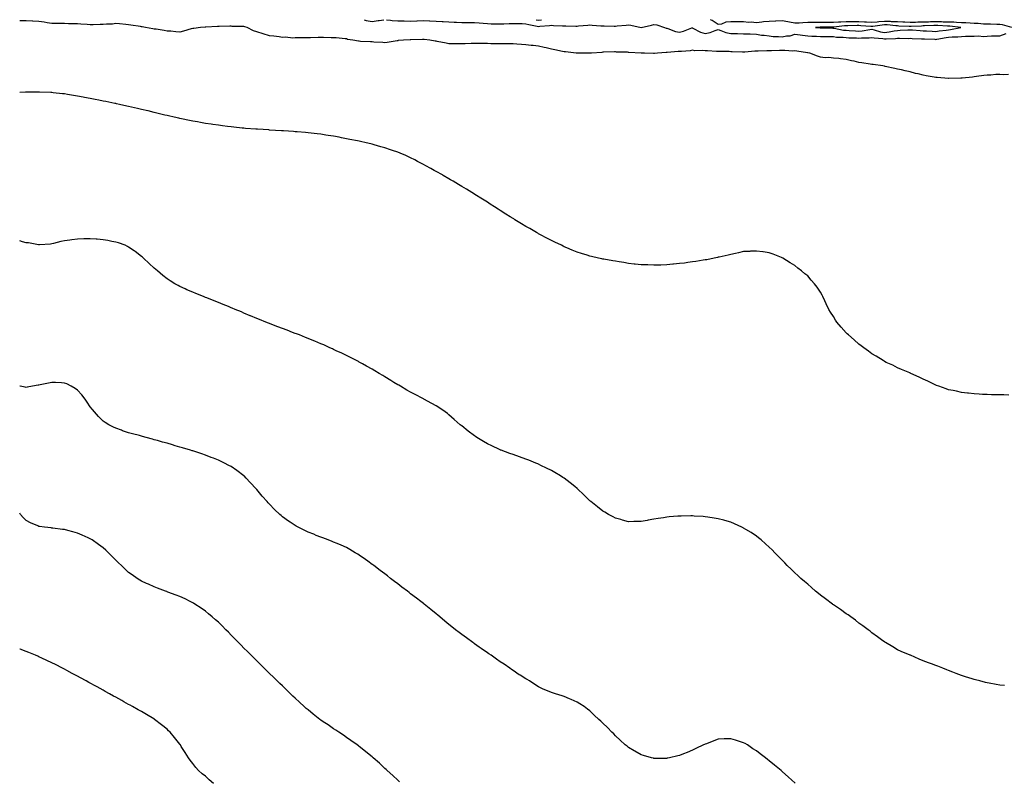
# Model space of a CAD drawing. Units: inches. Extents: x 918323 to 920963, y 7334858 to 7337498.
# Drawn here: x 918323 to 919091, y 7336904 to 7337498 of the extents above; entities that cross this region are included whole.
import ezdxf

# ---------------------------------------------------------------- set-up
doc = ezdxf.new("R2010")
doc.units = ezdxf.units.IN
doc.header["$MEASUREMENT"] = 0
doc.layers.add('Contour_91837334', color=7, linetype='Continuous', true_color=0x946919)

msp = doc.modelspace()

# ---------------------------------------------------------------- linework, layer by layer
at = {"layer": 'Contour_91837334'}
for points in [[(919094.82, 7337455.15, 3346), (919091.1, 7337454.97, 3346), (919088.05, 7337455.31, 3346), (919084.76, 7337455.21, 3346), (919080.88, 7337454.75, 3346), (919078.05, 7337454.67, 3346), (919075.6, 7337454.37, 3346), (919069.7, 7337453.57, 3346), (919068.05, 7337453.34, 3346), (919066.78, 7337453.19, 3346), (919058.5, 7337452.37, 3346), (919058.05, 7337452.33, 3346), (919057.65, 7337452.32, 3346), (919048.17, 7337452.04, 3346), (919048.05, 7337452.04, 3346), (919047.92, 7337452.05, 3346), (919038.96, 7337452.83, 3346), (919038.05, 7337452.92, 3346), (919036.8, 7337453.17, 3346), (919030.39, 7337454.26, 3346), (919028.05, 7337454.75, 3346), (919024.3, 7337455.67, 3346), (919022.25, 7337456.12, 3346), (919018.05, 7337457.18, 3346), (919014.16, 7337458.03, 3346), (919011.21, 7337458.76, 3346), (919008.05, 7337459.49, 3346), (919006.02, 7337459.89, 3346), (918998.43, 7337461.54, 3346), (918998.05, 7337461.62, 3346), (918997.8, 7337461.67, 3346), (918996.67, 7337461.92, 3346), (918989.04, 7337462.91, 3346), (918988.05, 7337463.05, 3346), (918986.71, 7337463.26, 3346), (918980.41, 7337464.28, 3346), (918978.05, 7337464.68, 3346), (918974.42, 7337465.55, 3346), (918972.15, 7337466.02, 3346), (918968.05, 7337467.06, 3346), (918963.67, 7337467.54, 3346), (918962.38, 7337467.59, 3346), (918958.05, 7337468.04, 3346), (918954.53, 7337468.4, 3346), (918951.61, 7337468.36, 3346), (918948.05, 7337468.63, 3346), (918945.57, 7337469.44, 3346), (918939.72, 7337471.92, 3346), (918938.21, 7337472.08, 3346), (918938.05, 7337472.11, 3346), (918937.82, 7337472.15, 3346), (918929.5, 7337473.37, 3346), (918928.05, 7337473.7, 3346), (918926.42, 7337473.55, 3346), (918920.17, 7337474.04, 3346), (918918.05, 7337473.9, 3346), (918916.02, 7337473.95, 3346), (918909.8, 7337473.67, 3346), (918908.05, 7337473.72, 3346), (918906.23, 7337473.74, 3346), (918899.47, 7337473.34, 3346), (918898.05, 7337473.36, 3346), (918896.65, 7337473.32, 3346), (918888.85, 7337472.72, 3346), (918888.05, 7337472.7, 3346), (918887.26, 7337472.71, 3346), (918879.07, 7337472.94, 3346), (918878.05, 7337472.95, 3346), (918876.87, 7337473.1, 3346), (918869.23, 7337473.1, 3346), (918868.05, 7337473.3, 3346), (918866.76, 7337473.21, 3346), (918859.79, 7337473.66, 3346), (918858.05, 7337473.57, 3346), (918856.12, 7337473.85, 3346), (918849.89, 7337473.76, 3346), (918848.05, 7337474.17, 3346), (918846.19, 7337473.78, 3346), (918839.43, 7337473.3, 3346), (918838.05, 7337473.07, 3346), (918836.88, 7337473.09, 3346), (918828.46, 7337472.33, 3346), (918828.05, 7337472.34, 3346), (918827.62, 7337472.35, 3346), (918820.89, 7337471.92, 3346), (918818.43, 7337471.54, 3346), (918818.05, 7337471.5, 3346), (918817.63, 7337471.5, 3346), (918810.74, 7337471.92, 3346), (918808.12, 7337471.99, 3346), (918808.05, 7337471.98, 3346), (918807.98, 7337471.99, 3346), (918798.54, 7337472.41, 3346), (918798.05, 7337472.49, 3346), (918797.4, 7337472.57, 3346), (918788.85, 7337472.72, 3346), (918788.05, 7337472.84, 3346), (918787.15, 7337472.82, 3346), (918778.7, 7337472.57, 3346), (918778.05, 7337472.56, 3346), (918777.48, 7337472.49, 3346), (918769.42, 7337471.92, 3346), (918768.21, 7337471.76, 3346), (918768.05, 7337471.75, 3346), (918767.88, 7337471.75, 3346), (918758.2, 7337471.77, 3346), (918758.05, 7337471.78, 3346), (918757.93, 7337471.8, 3346), (918757.25, 7337471.92, 3346), (918748.93, 7337472.8, 3346), (918748.05, 7337472.91, 3346), (918746.78, 7337473.19, 3346), (918740.62, 7337474.49, 3346), (918738.05, 7337475.07, 3346), (918733.99, 7337475.98, 3346), (918732.44, 7337476.31, 3346), (918728.05, 7337477.28, 3346), (918723.88, 7337477.75, 3346), (918722.09, 7337477.88, 3346), (918718.05, 7337478.33, 3346), (918714.73, 7337478.6, 3346), (918711.14, 7337478.83, 3346), (918708.05, 7337479.08, 3346), (918705.3, 7337479.17, 3346), (918700.9, 7337479.07, 3346), (918698.05, 7337479.17, 3346), (918695.35, 7337479.22, 3346), (918690.74, 7337479.23, 3346), (918688.05, 7337479.29, 3346), (918685.43, 7337479.3, 3346), (918680.52, 7337479.45, 3346), (918678.05, 7337479.46, 3346), (918675.46, 7337479.33, 3346), (918670.78, 7337479.19, 3346), (918668.05, 7337479.03, 3346), (918665.18, 7337479.05, 3346), (918660.74, 7337479.23, 3346), (918658.05, 7337479.25, 3346), (918655.78, 7337479.65, 3346), (918648.96, 7337481.01, 3346), (918648.05, 7337481.17, 3346), (918647.4, 7337481.27, 3346), (918643.05, 7337481.92, 3346), (918638.61, 7337482.48, 3346), (918638.05, 7337482.5, 3346), (918637.48, 7337482.49, 3346), (918628.35, 7337482.22, 3346), (918628.05, 7337482.21, 3346), (918627.75, 7337482.22, 3346), (918622.52, 7337481.92, 3346), (918618.33, 7337481.64, 3346), (918618.05, 7337481.62, 3346), (918617.72, 7337481.59, 3346), (918609.83, 7337480.14, 3346), (918608.05, 7337480.04, 3346), (918606.34, 7337480.21, 3346), (918599.39, 7337480.58, 3346), (918598.05, 7337480.7, 3346), (918596.91, 7337480.78, 3346), (918588.87, 7337481.1, 3346), (918588.05, 7337481.16, 3346), (918587.37, 7337481.24, 3346), (918582.99, 7337481.92, 3346), (918578.77, 7337482.64, 3346), (918578.05, 7337482.98, 3346), (918577.02, 7337482.95, 3346), (918569.96, 7337483.83, 3346), (918568.05, 7337483.79, 3346), (918566.16, 7337483.81, 3346), (918560.2, 7337484.07, 3346), (918558.05, 7337484.09, 3346), (918555.94, 7337484.03, 3346), (918550.08, 7337483.95, 3346), (918548.05, 7337483.89, 3346), (918546.11, 7337483.86, 3346), (918539.92, 7337483.79, 3346), (918538.05, 7337483.75, 3346), (918536.26, 7337483.71, 3346), (918530.41, 7337484.28, 3346), (918528.05, 7337484.23, 3346), (918525.41, 7337484.56, 3346), (918521.25, 7337485.12, 3346), (918518.05, 7337485.52, 3346), (918513.08, 7337486.89, 3346), (918513.03, 7337486.9, 3346), (918508.05, 7337488.65, 3346), (918505.48, 7337489.35, 3346), (918500.64, 7337491.92, 3346), (918498.62, 7337492.49, 3346), (918498.05, 7337492.62, 3346), (918497.25, 7337492.72, 3346), (918488.86, 7337492.73, 3346), (918488.05, 7337492.86, 3346), (918487.13, 7337492.84, 3346), (918478.74, 7337492.61, 3346), (918478.05, 7337492.59, 3346), (918477.4, 7337492.57, 3346), (918468.4, 7337492.27, 3346), (918468.05, 7337492.26, 3346), (918467.7, 7337492.27, 3346), (918464.09, 7337491.92, 3346), (918458.84, 7337491.13, 3346), (918458.05, 7337491.02, 3346), (918456.87, 7337490.74, 3346), (918450.98, 7337488.99, 3346), (918448.05, 7337488.39, 3346), (918444.74, 7337488.61, 3346), (918441.04, 7337488.93, 3346), (918438.05, 7337489.14, 3346), (918435.64, 7337489.51, 3346), (918429.46, 7337490.51, 3346), (918428.05, 7337490.73, 3346), (918427.02, 7337490.89, 3346), (918421.21, 7337491.92, 3346), (918418.51, 7337492.38, 3346), (918418.05, 7337492.46, 3346), (918417.41, 7337492.56, 3346), (918409.8, 7337493.67, 3346), (918408.05, 7337493.95, 3346), (918405.76, 7337494.21, 3346), (918400.86, 7337494.73, 3346), (918398.05, 7337495.04, 3346), (918395.42, 7337494.55, 3346), (918390.74, 7337494.61, 3346), (918388.05, 7337494.25, 3346), (918385.73, 7337494.24, 3346), (918380.22, 7337494.09, 3346), (918378.05, 7337494.08, 3346), (918375.71, 7337494.26, 3346), (918370.64, 7337494.51, 3346), (918368.05, 7337494.73, 3346), (918365.18, 7337494.79, 3346), (918360.99, 7337494.86, 3346), (918358.05, 7337494.92, 3346), (918355.07, 7337494.9, 3346), (918351.21, 7337495.08, 3346), (918348.05, 7337495.06, 3346), (918344.36, 7337495.61, 3346), (918342.1, 7337495.97, 3346), (918338.05, 7337496.55, 3346), (918333.14, 7337496.83, 3346), (918332.95, 7337496.82, 3346), (918328.05, 7337497.18, 3346), (918323.18, 7337497.05, 3346), (918323, 7337497.05, 3346)], [(918591.98, 7337498, 3347), (918593.46, 7337497.33, 3347), (918598.05, 7337496.68, 3347), (918602.73, 7337497.24, 3347), (918603.58, 7337497.45, 3347), (918607.24, 7337498, 3347)], [(918609.21, 7337498, 3347), (918612.29, 7337497.68, 3347), (918613.61, 7337497.48, 3347), (918618.05, 7337497.06, 3347), (918622.99, 7337496.98, 3347), (918623.11, 7337496.98, 3347), (918628.05, 7337496.91, 3347), (918632.89, 7337497.08, 3347), (918633.23, 7337497.1, 3347), (918638.05, 7337497.28, 3347), (918642.98, 7337496.99, 3347), (918643.11, 7337496.98, 3347), (918648.05, 7337496.72, 3347), (918652.66, 7337496.53, 3347), (918653.45, 7337496.52, 3347), (918658.05, 7337496.33, 3347), (918662.21, 7337496.09, 3347), (918663.91, 7337496.06, 3347), (918668.05, 7337495.83, 3347), (918672.02, 7337495.89, 3347), (918674.15, 7337495.82, 3347), (918678.05, 7337495.88, 3347), (918681.64, 7337495.51, 3347), (918684.62, 7337495.35, 3347), (918688.05, 7337495.02, 3347), (918691.02, 7337494.89, 3347), (918695.11, 7337494.86, 3347), (918698.05, 7337494.74, 3347), (918700.92, 7337494.79, 3347), (918705.07, 7337494.9, 3347), (918708.05, 7337494.95, 3347), (918711.05, 7337494.92, 3347), (918715.06, 7337494.91, 3347), (918718.05, 7337494.88, 3347), (918720.5, 7337494.37, 3347), (918727.01, 7337492.96, 3347), (918728.05, 7337492.74, 3347), (918729.05, 7337492.92, 3347), (918736.61, 7337493.36, 3347), (918738.05, 7337493.71, 3347), (918739.72, 7337493.59, 3347), (918746.65, 7337493.32, 3347), (918748.05, 7337493.23, 3347), (918749.3, 7337493.17, 3347), (918757.04, 7337492.93, 3347), (918758.05, 7337492.89, 3347), (918759.24, 7337493.11, 3347), (918766.34, 7337493.63, 3347), (918768.05, 7337494.06, 3347), (918769.83, 7337493.7, 3347), (918776.65, 7337493.32, 3347), (918778.05, 7337493.1, 3347), (918779.25, 7337493.12, 3347), (918786.99, 7337492.98, 3347), (918788.05, 7337493, 3347), (918789.34, 7337493.21, 3347), (918796.36, 7337493.61, 3347), (918798.05, 7337493.97, 3347), (918799.97, 7337493.84, 3347), (918808.02, 7337491.95, 3347), (918808.05, 7337491.95, 3347), (918808.09, 7337491.96, 3347), (918816.17, 7337493.8, 3347), (918818.05, 7337494.17, 3347), (918820.2, 7337494.07, 3347), (918826.17, 7337491.92, 3347), (918827.56, 7337491.43, 3347), (918828.05, 7337491.34, 3347), (918828.83, 7337491.14, 3347), (918834.96, 7337488.83, 3347), (918838.05, 7337488.28, 3347), (918841.04, 7337488.93, 3347), (918847.71, 7337491.58, 3347), (918848.05, 7337491.68, 3347), (918848.47, 7337491.5, 3347), (918854.39, 7337488.26, 3347), (918858.05, 7337487.24, 3347), (918861.94, 7337488.03, 3347), (918865.74, 7337489.61, 3347), (918868.05, 7337490.27, 3347), (918870.36, 7337489.61, 3347), (918874.24, 7337488.11, 3347), (918878.05, 7337487.28, 3347), (918882.79, 7337487.18, 3347), (918883.29, 7337487.16, 3347), (918888.05, 7337487.08, 3347), (918892.97, 7337486.84, 3347), (918893.13, 7337486.84, 3347), (918898.05, 7337486.63, 3347), (918902.02, 7337485.89, 3347), (918904.13, 7337485.84, 3347), (918908.05, 7337485.28, 3347), (918911.07, 7337484.94, 3347), (918915.15, 7337484.82, 3347), (918918.05, 7337484.54, 3347), (918921.42, 7337485.29, 3347), (918924.45, 7337485.52, 3347), (918928.05, 7337486.7, 3347), (918932.25, 7337486.12, 3347), (918934.01, 7337485.96, 3347), (918938.05, 7337485.45, 3347), (918941.35, 7337485.22, 3347), (918944.92, 7337485.05, 3347), (918948.05, 7337484.84, 3347), (918950.95, 7337484.82, 3347), (918955.16, 7337484.81, 3347), (918958.05, 7337484.79, 3347), (918960.6, 7337484.47, 3347), (918965.72, 7337484.25, 3347), (918968.05, 7337484, 3347), (918970.03, 7337483.9, 3347), (918976.23, 7337483.74, 3347), (918978.05, 7337483.65, 3347), (918979.94, 7337483.81, 3347), (918986.06, 7337483.91, 3347), (918988.05, 7337484.11, 3347), (918989.86, 7337483.73, 3347), (918996.76, 7337483.21, 3347), (918998.05, 7337483, 3347), (918999.26, 7337483.13, 3347), (919006.69, 7337483.28, 3347), (919008.05, 7337483.46, 3347), (919009.63, 7337483.5, 3347), (919016.55, 7337483.42, 3347), (919018.05, 7337483.47, 3347), (919019.51, 7337483.38, 3347), (919026.9, 7337483.07, 3347), (919028.05, 7337483, 3347), (919029.08, 7337482.95, 3347), (919037.26, 7337482.71, 3347), (919038.05, 7337482.67, 3347), (919038.94, 7337482.81, 3347), (919045.98, 7337483.99, 3347), (919048.05, 7337484.29, 3347), (919050.68, 7337484.55, 3347), (919055.34, 7337484.63, 3347), (919058.05, 7337484.95, 3347), (919061.23, 7337485.1, 3347), (919064.92, 7337485.05, 3347), (919068.05, 7337485.22, 3347), (919071.5, 7337485.37, 3347), (919075, 7337484.97, 3347), (919078.05, 7337485.15, 3347), (919081.42, 7337485.29, 3347), (919084.67, 7337485.3, 3347), (919088.05, 7337485.46, 3347)], [(918726.16, 7337498, 3348), (918728.05, 7337497.6, 3348), (918730.28, 7337498, 3348)], [(919097.26, 7337491.92, 3347), (919090.13, 7337494, 3347), (919088.05, 7337494.3, 3347), (919085.63, 7337494.34, 3347), (919080.63, 7337494.5, 3347), (919078.05, 7337494.54, 3347), (919075.37, 7337494.6, 3347), (919071.12, 7337494.99, 3347), (919068.05, 7337495.05, 3347), (919064.72, 7337495.25, 3347), (919061.56, 7337495.43, 3347), (919058.05, 7337495.64, 3347), (919054.23, 7337495.74, 3347), (919052.09, 7337495.96, 3347), (919048.05, 7337496.06, 3347), (919043.86, 7337496.11, 3347), (919042.35, 7337496.22, 3347), (919038.05, 7337496.27, 3347), (919033.77, 7337496.2, 3347), (919032.28, 7337496.15, 3347), (919028.05, 7337496.08, 3347), (919023.97, 7337496, 3347), (919022.05, 7337495.92, 3347), (919018.05, 7337495.84, 3347), (919013.92, 7337496.05, 3347), (919012.23, 7337496.1, 3347), (919008.05, 7337496.31, 3347), (919003.54, 7337496.43, 3347), (919002.65, 7337496.52, 3347), (918998.05, 7337496.62, 3347), (918993.65, 7337496.32, 3347), (918992.24, 7337496.11, 3347), (918988.05, 7337495.78, 3347), (918983.98, 7337495.99, 3347), (918982.26, 7337496.13, 3347), (918978.05, 7337496.33, 3347), (918973.58, 7337496.39, 3347), (918972.48, 7337496.35, 3347), (918968.05, 7337496.41, 3347), (918963.81, 7337496.16, 3347), (918962.11, 7337495.98, 3347), (918958.05, 7337495.71, 3347), (918954.17, 7337495.8, 3347), (918951.92, 7337495.79, 3347), (918948.05, 7337495.88, 3347), (918944.09, 7337495.88, 3347), (918941.9, 7337495.77, 3347), (918938.05, 7337495.77, 3347), (918934.31, 7337495.66, 3347), (918931.5, 7337495.37, 3347), (918928.05, 7337495.26, 3347), (918923.94, 7337496.03, 3347), (918922.58, 7337496.45, 3347), (918918.05, 7337497.08, 3347), (918913.1, 7337496.87, 3347), (918912.98, 7337496.85, 3347), (918908.05, 7337496.6, 3347), (918903.65, 7337496.32, 3347), (918902.14, 7337496.01, 3347), (918898.05, 7337495.67, 3347), (918894.01, 7337495.96, 3347), (918891.95, 7337495.82, 3347), (918888.05, 7337496.21, 3347), (918883.72, 7337496.25, 3347), (918882.33, 7337496.2, 3347), (918878.05, 7337496.24, 3347), (918874.02, 7337495.95, 3347), (918870.7, 7337494.57, 3347), (918868.05, 7337494.21, 3347), (918863.39, 7337497.26, 3347), (918862.15, 7337498, 3347)], [(919088.05, 7337485.46, 3347), (919092.87, 7337487.1, 3347)], [(919094.9, 7337205.07, 3345), (919091.23, 7337205.1, 3345), (919088.05, 7337205.18, 3345), (919084.77, 7337205.2, 3345), (919081.38, 7337205.26, 3345), (919078.05, 7337205.36, 3345), (919074.44, 7337205.53, 3345), (919071.83, 7337205.7, 3345), (919068.05, 7337205.88, 3345), (919063.56, 7337206.41, 3345), (919062.68, 7337206.55, 3345), (919058.05, 7337207.13, 3345), (919054.13, 7337208, 3345), (919051.47, 7337208.5, 3345), (919048.05, 7337209.22, 3345), (919046.08, 7337209.95, 3345), (919040.32, 7337211.92, 3345), (919038.66, 7337212.53, 3345), (919038.05, 7337212.75, 3345), (919036.47, 7337213.5, 3345), (919031.9, 7337215.77, 3345), (919028.05, 7337217.5, 3345), (919025.15, 7337219.02, 3345), (919018.6, 7337221.92, 3345), (919018.22, 7337222.09, 3345), (919018.05, 7337222.14, 3345), (919017.66, 7337222.31, 3345), (919011.24, 7337225.11, 3345), (919008.05, 7337226.37, 3345), (919004.37, 7337228.24, 3345), (918999.4, 7337230.57, 3345), (918998.05, 7337231.23, 3345), (918997.63, 7337231.5, 3345), (918996.94, 7337231.92, 3345), (918991.42, 7337235.29, 3345), (918988.05, 7337237.33, 3345), (918985.45, 7337239.32, 3345), (918981.96, 7337241.92, 3345), (918979.71, 7337243.58, 3345), (918978.05, 7337244.77, 3345), (918974.23, 7337248.1, 3345), (918969.82, 7337251.92, 3345), (918968.91, 7337252.78, 3345), (918968.05, 7337253.6, 3345), (918964.11, 7337257.98, 3345), (918960.87, 7337261.92, 3345), (918959.72, 7337263.59, 3345), (918958.05, 7337266.3, 3345), (918955.89, 7337269.76, 3345), (918954.6, 7337271.92, 3345), (918952.48, 7337276.35, 3345), (918951.49, 7337278.48, 3345), (918949.85, 7337281.92, 3345), (918949.25, 7337283.12, 3345), (918948.05, 7337285.41, 3345), (918945.34, 7337289.21, 3345), (918943.26, 7337291.92, 3345), (918940.85, 7337294.72, 3345), (918938.05, 7337298.01, 3345), (918935.89, 7337299.76, 3345), (918933.22, 7337301.92, 3345), (918930.33, 7337304.2, 3345), (918928.05, 7337306.13, 3345), (918924.33, 7337308.2, 3345), (918918.5, 7337311.92, 3345), (918918.22, 7337312.09, 3345), (918918.05, 7337312.21, 3345), (918917.56, 7337312.41, 3345), (918911.06, 7337314.93, 3345), (918908.05, 7337316.16, 3345), (918903.22, 7337316.75, 3345), (918902.92, 7337316.79, 3345), (918898.05, 7337317.41, 3345), (918893.36, 7337317.23, 3345), (918892.76, 7337317.21, 3345), (918888.05, 7337316.99, 3345), (918884, 7337315.97, 3345), (918881.65, 7337315.52, 3345), (918878.05, 7337314.71, 3345), (918875.85, 7337314.12, 3345), (918868.86, 7337312.73, 3345), (918868.05, 7337312.55, 3345), (918867.55, 7337312.42, 3345), (918865.11, 7337311.92, 3345), (918859.29, 7337310.68, 3345), (918858.05, 7337310.46, 3345), (918856.34, 7337310.21, 3345), (918850.68, 7337309.29, 3345), (918848.05, 7337308.96, 3345), (918844.6, 7337308.47, 3345), (918841.89, 7337308.08, 3345), (918838.05, 7337307.6, 3345), (918833.3, 7337307.17, 3345), (918832.84, 7337307.13, 3345), (918828.05, 7337306.67, 3345), (918823.43, 7337306.54, 3345), (918822.65, 7337306.52, 3345), (918818.05, 7337306.35, 3345), (918813.39, 7337306.58, 3345), (918812.74, 7337306.61, 3345), (918808.05, 7337306.76, 3345), (918803.38, 7337307.25, 3345), (918802.65, 7337307.32, 3345), (918798.05, 7337307.79, 3345), (918794.54, 7337308.41, 3345), (918790.95, 7337309.02, 3345), (918788.05, 7337309.53, 3345), (918786, 7337309.87, 3345), (918779, 7337310.97, 3345), (918778.05, 7337311.12, 3345), (918777.41, 7337311.28, 3345), (918774.78, 7337311.92, 3345), (918769.36, 7337313.23, 3345), (918768.05, 7337313.52, 3345), (918765.79, 7337314.18, 3345), (918761.58, 7337315.45, 3345), (918758.05, 7337316.47, 3345), (918754.27, 7337318.14, 3345), (918750.07, 7337319.9, 3345), (918748.05, 7337320.77, 3345), (918747.29, 7337321.16, 3345), (918745.78, 7337321.92, 3345), (918740.58, 7337324.45, 3345), (918738.05, 7337325.6, 3345), (918733.92, 7337327.79, 3345), (918730.13, 7337329.84, 3345), (918728.05, 7337330.97, 3345), (918727.44, 7337331.31, 3345), (918726.42, 7337331.92, 3345), (918721.07, 7337334.94, 3345), (918718.05, 7337336.67, 3345), (918714.76, 7337338.63, 3345), (918709.49, 7337341.92, 3345), (918708.59, 7337342.46, 3345), (918708.05, 7337342.79, 3345), (918705.72, 7337344.25, 3345), (918702.43, 7337346.3, 3345), (918698.05, 7337349.14, 3345), (918696.34, 7337350.21, 3345), (918693.71, 7337351.92, 3345), (918690.24, 7337354.11, 3345), (918688.05, 7337355.5, 3345), (918684.12, 7337357.99, 3345), (918678.28, 7337361.69, 3345), (918678.05, 7337361.84, 3345), (918678, 7337361.87, 3345), (918677.91, 7337361.92, 3345), (918671.76, 7337365.63, 3345), (918668.05, 7337367.9, 3345), (918665.53, 7337369.4, 3345), (918661.31, 7337371.92, 3345), (918659.27, 7337373.14, 3345), (918658.05, 7337373.85, 3345), (918653.53, 7337376.44, 3345), (918652.92, 7337376.79, 3345), (918648.05, 7337379.6, 3345), (918646.55, 7337380.42, 3345), (918643.81, 7337381.92, 3345), (918640.09, 7337383.96, 3345), (918638.05, 7337385.09, 3345), (918633.54, 7337387.41, 3345), (918631.47, 7337388.5, 3345), (918628.05, 7337390.28, 3345), (918626.92, 7337390.79, 3345), (918624.41, 7337391.92, 3345), (918619.93, 7337393.8, 3345), (918618.05, 7337394.55, 3345), (918614.09, 7337395.88, 3345), (918612.54, 7337396.41, 3345), (918608.05, 7337397.89, 3345), (918604.93, 7337398.8, 3345), (918599.68, 7337400.29, 3345), (918598.05, 7337400.76, 3345), (918597.12, 7337400.99, 3345), (918593.35, 7337401.92, 3345), (918589.03, 7337402.9, 3345), (918588.05, 7337403.11, 3345), (918586.57, 7337403.4, 3345), (918580.68, 7337404.55, 3345), (918578.05, 7337405.07, 3345), (918574.12, 7337405.85, 3345), (918572.32, 7337406.19, 3345), (918568.05, 7337407.01, 3345), (918563.78, 7337407.65, 3345), (918562.05, 7337407.92, 3345), (918558.05, 7337408.54, 3345), (918555.05, 7337408.92, 3345), (918550.49, 7337409.48, 3345), (918548.05, 7337409.78, 3345), (918546.07, 7337409.94, 3345), (918539.58, 7337410.39, 3345), (918538.05, 7337410.51, 3345), (918536.75, 7337410.62, 3345), (918528.82, 7337411.15, 3345), (918528.05, 7337411.21, 3345), (918527.38, 7337411.25, 3345), (918518.08, 7337411.89, 3345), (918518.05, 7337411.89, 3345), (918518.02, 7337411.89, 3345), (918517.57, 7337411.92, 3345), (918508.63, 7337412.5, 3345), (918508.05, 7337412.54, 3345), (918507.38, 7337412.59, 3345), (918499.31, 7337413.18, 3345), (918498.05, 7337413.29, 3345), (918496.52, 7337413.45, 3345), (918490.21, 7337414.08, 3345), (918488.05, 7337414.31, 3345), (918485.32, 7337414.65, 3345), (918481.29, 7337415.16, 3345), (918478.05, 7337415.57, 3345), (918473.75, 7337416.22, 3345), (918472.54, 7337416.41, 3345), (918468.05, 7337417.09, 3345), (918463.99, 7337417.86, 3345), (918461.73, 7337418.24, 3345), (918458.05, 7337418.89, 3345), (918455.57, 7337419.44, 3345), (918449.35, 7337420.62, 3345), (918448.05, 7337420.88, 3345), (918447.23, 7337421.1, 3345), (918443.49, 7337421.92, 3345), (918439.1, 7337422.97, 3345), (918438.05, 7337423.19, 3345), (918436.39, 7337423.58, 3345), (918431.04, 7337424.91, 3345), (918428.05, 7337425.58, 3345), (918423.2, 7337426.77, 3345), (918422.96, 7337426.83, 3345), (918418.05, 7337428.02, 3345), (918414.92, 7337428.79, 3345), (918410.15, 7337429.82, 3345), (918408.05, 7337430.31, 3345), (918406.74, 7337430.61, 3345), (918400.89, 7337431.92, 3345), (918398.56, 7337432.43, 3345), (918398.05, 7337432.53, 3345), (918397.29, 7337432.68, 3345), (918390.22, 7337434.09, 3345), (918388.05, 7337434.54, 3345), (918384.79, 7337435.18, 3345), (918381.88, 7337435.75, 3345), (918378.05, 7337436.49, 3345), (918373.46, 7337437.34, 3345), (918372.46, 7337437.51, 3345), (918368.05, 7337438.31, 3345), (918364.98, 7337438.85, 3345), (918360.36, 7337439.61, 3345), (918358.05, 7337440.01, 3345), (918356.36, 7337440.23, 3345), (918349, 7337440.97, 3345), (918348.05, 7337441.09, 3345), (918347.27, 7337441.14, 3345), (918338.5, 7337441.47, 3345), (918338.05, 7337441.5, 3345), (918337.63, 7337441.51, 3345), (918328.58, 7337441.39, 3345), (918328.05, 7337441.4, 3345), (918327.53, 7337441.4, 3345), (918323, 7337441.24, 3345)], [(919091.69, 7336978.28, 3344), (919088.05, 7336978.74, 3344), (919085.26, 7336979.13, 3344), (919079.77, 7336980.2, 3344), (919078.05, 7336980.47, 3344), (919076.89, 7336980.76, 3344), (919072.49, 7336981.92, 3344), (919068.89, 7336982.76, 3344), (919068.05, 7336982.98, 3344), (919066.51, 7336983.46, 3344), (919061.17, 7336985.05, 3344), (919058.05, 7336986.06, 3344), (919053.8, 7336987.67, 3344), (919051.22, 7336988.75, 3344), (919048.05, 7336990.06, 3344), (919046.72, 7336990.59, 3344), (919043.57, 7336991.92, 3344), (919039.53, 7336993.4, 3344), (919038.05, 7336993.99, 3344), (919034.78, 7336995.19, 3344), (919032.25, 7336996.12, 3344), (919028.05, 7336997.7, 3344), (919025.07, 7336998.94, 3344), (919018.2, 7337001.92, 3344), (919018.09, 7337001.96, 3344), (919017.94, 7337002.03, 3344), (919011.05, 7337004.92, 3344), (919008.05, 7337006.29, 3344), (919004.54, 7337008.41, 3344), (918998.71, 7337011.92, 3344), (918998.29, 7337012.16, 3344), (918998.05, 7337012.31, 3344), (918996.69, 7337013.28, 3344), (918992.46, 7337016.33, 3344), (918988.05, 7337019.47, 3344), (918986.79, 7337020.66, 3344), (918985.31, 7337021.92, 3344), (918981.14, 7337025.01, 3344), (918978.05, 7337027.02, 3344), (918975.37, 7337029.24, 3344), (918971.7, 7337031.92, 3344), (918969.53, 7337033.4, 3344), (918968.05, 7337034.3, 3344), (918963.69, 7337037.56, 3344), (918959.68, 7337040.29, 3344), (918958.05, 7337041.42, 3344), (918957.77, 7337041.64, 3344), (918957.35, 7337041.92, 3344), (918952.05, 7337045.92, 3344), (918948.05, 7337048.81, 3344), (918946.35, 7337050.22, 3344), (918944.23, 7337051.92, 3344), (918940.96, 7337054.84, 3344), (918938.05, 7337057.35, 3344), (918935.64, 7337059.51, 3344), (918932.8, 7337061.92, 3344), (918930.38, 7337064.25, 3344), (918928.05, 7337066.34, 3344), (918925.21, 7337069.08, 3344), (918922.09, 7337071.92, 3344), (918920.12, 7337073.99, 3344), (918918.05, 7337076.1, 3344), (918915.2, 7337079.07, 3344), (918912.29, 7337081.92, 3344), (918910.29, 7337084.16, 3344), (918908.05, 7337086.39, 3344), (918905.14, 7337089.01, 3344), (918901.59, 7337091.92, 3344), (918899.68, 7337093.55, 3344), (918898.05, 7337094.82, 3344), (918893.81, 7337097.68, 3344), (918889.85, 7337100.12, 3344), (918888.05, 7337101.26, 3344), (918887.61, 7337101.48, 3344), (918886.62, 7337101.92, 3344), (918880.78, 7337104.65, 3344), (918878.05, 7337105.81, 3344), (918873.27, 7337107.14, 3344), (918872.68, 7337107.29, 3344), (918868.05, 7337108.54, 3344), (918865.15, 7337109.02, 3344), (918860.21, 7337109.76, 3344), (918858.05, 7337110.1, 3344), (918856.33, 7337110.2, 3344), (918849.34, 7337110.63, 3344), (918848.05, 7337110.71, 3344), (918846.81, 7337110.68, 3344), (918839.35, 7337110.62, 3344), (918838.05, 7337110.59, 3344), (918836.59, 7337110.46, 3344), (918830.03, 7337109.94, 3344), (918828.05, 7337109.77, 3344), (918825.44, 7337109.31, 3344), (918821.3, 7337108.67, 3344), (918818.05, 7337108.07, 3344), (918813.49, 7337107.36, 3344), (918812.71, 7337107.26, 3344), (918808.05, 7337106.45, 3344), (918803.63, 7337106.34, 3344), (918802.42, 7337106.3, 3344), (918798.05, 7337106.18, 3344), (918793.57, 7337107.44, 3344), (918792.16, 7337107.81, 3344), (918788.05, 7337108.92, 3344), (918786.13, 7337110, 3344), (918782.44, 7337111.92, 3344), (918779.64, 7337113.51, 3344), (918778.05, 7337114.36, 3344), (918773.9, 7337117.77, 3344), (918768.81, 7337121.92, 3344), (918768.41, 7337122.28, 3344), (918768.05, 7337122.57, 3344), (918763.38, 7337127.25, 3344), (918758.39, 7337131.92, 3344), (918758.21, 7337132.08, 3344), (918758.05, 7337132.2, 3344), (918756.38, 7337133.59, 3344), (918752.75, 7337136.62, 3344), (918748.05, 7337140.07, 3344), (918746.95, 7337140.82, 3344), (918745.18, 7337141.92, 3344), (918740.71, 7337144.58, 3344), (918738.05, 7337146.1, 3344), (918734.17, 7337148.04, 3344), (918729.84, 7337150.13, 3344), (918728.05, 7337150.99, 3344), (918727.39, 7337151.26, 3344), (918725.74, 7337151.92, 3344), (918720.3, 7337154.17, 3344), (918718.05, 7337155.09, 3344), (918713.17, 7337156.8, 3344), (918712.99, 7337156.86, 3344), (918708.05, 7337158.61, 3344), (918705.61, 7337159.48, 3344), (918698.72, 7337161.92, 3344), (918698.24, 7337162.11, 3344), (918698.05, 7337162.18, 3344), (918697.53, 7337162.44, 3344), (918691.5, 7337165.37, 3344), (918688.05, 7337167.05, 3344), (918684.99, 7337168.86, 3344), (918679.78, 7337171.92, 3344), (918678.75, 7337172.62, 3344), (918678.05, 7337173.11, 3344), (918673.11, 7337176.98, 3344), (918668.05, 7337180.93, 3344), (918667.51, 7337181.38, 3344), (918666.85, 7337181.92, 3344), (918662.19, 7337186.06, 3344), (918658.05, 7337189.65, 3344), (918656.79, 7337190.66, 3344), (918655.08, 7337191.92, 3344), (918650.96, 7337194.83, 3344), (918648.05, 7337196.72, 3344), (918644.69, 7337198.56, 3344), (918638.42, 7337201.92, 3344), (918638.18, 7337202.05, 3344), (918638.05, 7337202.12, 3344), (918637.64, 7337202.33, 3344), (918631.54, 7337205.41, 3344), (918628.05, 7337207.31, 3344), (918625.06, 7337208.93, 3344), (918620.11, 7337211.92, 3344), (918618.8, 7337212.67, 3344), (918618.05, 7337213.11, 3344), (918615.02, 7337214.95, 3344), (918612.57, 7337216.44, 3344), (918608.05, 7337219.18, 3344), (918606.38, 7337220.26, 3344), (918603.67, 7337221.92, 3344), (918600.13, 7337224, 3344), (918598.05, 7337225.16, 3344), (918593.77, 7337227.64, 3344), (918590.6, 7337229.37, 3344), (918588.05, 7337230.79, 3344), (918587.34, 7337231.21, 3344), (918586, 7337231.92, 3344), (918580.76, 7337234.63, 3344), (918578.05, 7337235.91, 3344), (918574.02, 7337237.89, 3344), (918570.55, 7337239.42, 3344), (918568.05, 7337240.57, 3344), (918567.14, 7337241.01, 3344), (918565.16, 7337241.92, 3344), (918560.26, 7337244.13, 3344), (918558.05, 7337245.06, 3344), (918553.26, 7337247.13, 3344), (918552.59, 7337247.38, 3344), (918548.05, 7337249.23, 3344), (918546.16, 7337250.03, 3344), (918541.38, 7337251.92, 3344), (918538.98, 7337252.85, 3344), (918538.05, 7337253.19, 3344), (918536.04, 7337253.93, 3344), (918531.71, 7337255.58, 3344), (918528.05, 7337256.91, 3344), (918524.45, 7337258.32, 3344), (918519.92, 7337260.05, 3344), (918518.05, 7337260.76, 3344), (918517.23, 7337261.1, 3344), (918515.18, 7337261.92, 3344), (918510.14, 7337264.01, 3344), (918508.05, 7337264.86, 3344), (918503.07, 7337266.94, 3344), (918503, 7337266.97, 3344), (918498.05, 7337269.02, 3344), (918496.01, 7337269.88, 3344), (918491.08, 7337271.92, 3344), (918488.94, 7337272.81, 3344), (918488.05, 7337273.18, 3344), (918485.92, 7337274.05, 3344), (918481.86, 7337275.73, 3344), (918478.05, 7337277.28, 3344), (918474.73, 7337278.6, 3344), (918469.13, 7337280.84, 3344), (918468.05, 7337281.28, 3344), (918467.59, 7337281.46, 3344), (918466.42, 7337281.92, 3344), (918460.44, 7337284.31, 3344), (918458.05, 7337285.26, 3344), (918453.42, 7337287.29, 3344), (918452.05, 7337287.92, 3344), (918448.05, 7337289.73, 3344), (918446.61, 7337290.48, 3344), (918444.14, 7337291.92, 3344), (918440.36, 7337294.23, 3344), (918438.05, 7337295.8, 3344), (918434.61, 7337298.48, 3344), (918430.63, 7337301.92, 3344), (918429.23, 7337303.1, 3344), (918428.05, 7337304.09, 3344), (918423.95, 7337307.82, 3344), (918419.59, 7337311.92, 3344), (918418.78, 7337312.65, 3344), (918418.05, 7337313.26, 3344), (918413.21, 7337317.08, 3344), (918412.29, 7337317.68, 3344), (918408.05, 7337320.55, 3344), (918407.18, 7337321.05, 3344), (918405.22, 7337321.92, 3344), (918400.05, 7337323.92, 3344), (918398.05, 7337324.48, 3344), (918394.98, 7337324.99, 3344), (918391.74, 7337325.61, 3344), (918388.05, 7337326.21, 3344), (918383.37, 7337326.6, 3344), (918382.75, 7337326.62, 3344), (918378.05, 7337327.02, 3344), (918373.05, 7337326.92, 3344), (918368.05, 7337326.8, 3344), (918363.69, 7337326.28, 3344), (918362.02, 7337325.89, 3344), (918358.05, 7337325.34, 3344), (918355.16, 7337324.81, 3344), (918349.44, 7337323.31, 3344), (918348.05, 7337323.01, 3344), (918347.05, 7337322.92, 3344), (918338.5, 7337322.37, 3344), (918338.05, 7337322.33, 3344), (918337.59, 7337322.38, 3344), (918329.9, 7337323.77, 3344), (918328.05, 7337323.95, 3344), (918325.29, 7337324.68, 3344), (918323, 7337325.43, 3344)], [(918928.17, 7336902.04, 3343), (918925.36, 7336904.61, 3343), (918922.95, 7336906.82, 3343), (918918.05, 7336911.34, 3343), (918917.75, 7336911.62, 3343), (918917.42, 7336911.92, 3343), (918912.24, 7336916.11, 3343), (918908.05, 7336919.54, 3343), (918906.71, 7336920.58, 3343), (918905.05, 7336921.92, 3343), (918901.03, 7336924.9, 3343), (918898.05, 7336927.26, 3343), (918895.18, 7336929.05, 3343), (918890.93, 7336931.92, 3343), (918889.14, 7336933.01, 3343), (918888.05, 7336933.69, 3343), (918885.48, 7336934.49, 3343), (918881.78, 7336935.65, 3343), (918878.05, 7336936.86, 3343), (918873.3, 7336936.67, 3343), (918872.76, 7336936.63, 3343), (918868.05, 7336936.38, 3343), (918864.73, 7336935.24, 3343), (918859.07, 7336932.94, 3343), (918858.05, 7336932.56, 3343), (918857.6, 7336932.37, 3343), (918856.69, 7336931.92, 3343), (918850.83, 7336929.14, 3343), (918848.05, 7336927.79, 3343), (918843.87, 7336926.1, 3343), (918841.08, 7336924.95, 3343), (918838.05, 7336923.72, 3343), (918836.56, 7336923.41, 3343), (918830.24, 7336921.92, 3343), (918828.44, 7336921.53, 3343), (918828.05, 7336921.44, 3343), (918827.57, 7336921.44, 3343), (918818.5, 7336921.47, 3343), (918818.05, 7336921.47, 3343), (918817.68, 7336921.55, 3343), (918816.15, 7336921.92, 3343), (918809.81, 7336923.68, 3343), (918808.05, 7336924.24, 3343), (918803.17, 7336927.04, 3343), (918802.59, 7336927.38, 3343), (918798.05, 7336930.06, 3343), (918797.01, 7336930.88, 3343), (918795.7, 7336931.92, 3343), (918791.78, 7336935.65, 3343), (918788.05, 7336939.11, 3343), (918786.64, 7336940.51, 3343), (918785.14, 7336941.92, 3343), (918781.66, 7336945.53, 3343), (918778.05, 7336949.08, 3343), (918776.6, 7336950.47, 3343), (918775.11, 7336951.92, 3343), (918771.43, 7336955.3, 3343), (918768.05, 7336958.47, 3343), (918766.11, 7336959.98, 3343), (918763.55, 7336961.92, 3343), (918760.17, 7336964.04, 3343), (918758.05, 7336965.31, 3343), (918753.46, 7336967.33, 3343), (918752, 7336967.97, 3343), (918748.05, 7336969.71, 3343), (918746.33, 7336970.2, 3343), (918741.16, 7336971.92, 3343), (918738.75, 7336972.62, 3343), (918738.05, 7336972.87, 3343), (918736.34, 7336973.63, 3343), (918731.67, 7336975.54, 3343), (918728.05, 7336977.34, 3343), (918725.16, 7336979.03, 3343), (918720.89, 7336981.92, 3343), (918719.06, 7336982.93, 3343), (918718.05, 7336983.51, 3343), (918713.63, 7336986.34, 3343), (918712.92, 7336986.79, 3343), (918708.05, 7336990.09, 3343), (918706.98, 7336990.85, 3343), (918705.61, 7336991.92, 3343), (918701.04, 7336994.91, 3343), (918698.05, 7336996.92, 3343), (918695.11, 7336998.98, 3343), (918691.04, 7337001.92, 3343), (918689.24, 7337003.11, 3343), (918688.05, 7337003.91, 3343), (918683.3, 7337007.17, 3343), (918681.62, 7337008.35, 3343), (918678.05, 7337010.84, 3343), (918677.42, 7337011.3, 3343), (918676.59, 7337011.92, 3343), (918671.61, 7337015.48, 3343), (918668.05, 7337018.14, 3343), (918665.91, 7337019.78, 3343), (918663.21, 7337021.92, 3343), (918660.32, 7337024.19, 3343), (918658.05, 7337026.02, 3343), (918654.8, 7337028.67, 3343), (918650.91, 7337031.92, 3343), (918649.33, 7337033.2, 3343), (918648.05, 7337034.25, 3343), (918643.81, 7337037.68, 3343), (918638.65, 7337041.92, 3343), (918638.31, 7337042.18, 3343), (918638.05, 7337042.39, 3343), (918636.15, 7337043.82, 3343), (918632.61, 7337046.48, 3343), (918628.05, 7337050.03, 3343), (918626.97, 7337050.84, 3343), (918625.57, 7337051.92, 3343), (918621.27, 7337055.14, 3343), (918618.05, 7337057.66, 3343), (918615.61, 7337059.48, 3343), (918612.52, 7337061.92, 3343), (918610, 7337063.87, 3343), (918608.05, 7337065.42, 3343), (918604.3, 7337068.17, 3343), (918599.28, 7337071.92, 3343), (918598.59, 7337072.46, 3343), (918598.05, 7337072.89, 3343), (918594.64, 7337075.33, 3343), (918592.79, 7337076.66, 3343), (918588.05, 7337080, 3343), (918586.86, 7337080.73, 3343), (918584.88, 7337081.92, 3343), (918580.65, 7337084.52, 3343), (918578.05, 7337085.96, 3343), (918573.99, 7337087.86, 3343), (918570.89, 7337089.08, 3343), (918568.05, 7337090.28, 3343), (918566.9, 7337090.77, 3343), (918563.88, 7337091.92, 3343), (918559.68, 7337093.55, 3343), (918558.05, 7337094.09, 3343), (918554.43, 7337095.54, 3343), (918552.47, 7337096.34, 3343), (918548.05, 7337098.06, 3343), (918545.46, 7337099.33, 3343), (918540.25, 7337101.92, 3343), (918538.83, 7337102.7, 3343), (918538.05, 7337103.13, 3343), (918534.16, 7337105.81, 3343), (918532.84, 7337106.71, 3343), (918528.05, 7337110.12, 3343), (918527.07, 7337110.94, 3343), (918525.92, 7337111.92, 3343), (918521.97, 7337115.84, 3343), (918518.05, 7337119.79, 3343), (918517.01, 7337120.88, 3343), (918516.04, 7337121.92, 3343), (918512.38, 7337126.25, 3343), (918508.05, 7337131.29, 3343), (918507.76, 7337131.63, 3343), (918507.48, 7337131.92, 3343), (918503.01, 7337136.88, 3343), (918499.71, 7337140.26, 3343), (918498.09, 7337141.92, 3343), (918498.07, 7337141.94, 3343), (918497.91, 7337142.06, 3343), (918492.37, 7337146.24, 3343), (918488.05, 7337149.21, 3343), (918486.32, 7337150.19, 3343), (918482.96, 7337151.92, 3343), (918479.7, 7337153.57, 3343), (918478.05, 7337154.32, 3343), (918474.18, 7337155.79, 3343), (918472.55, 7337156.42, 3343), (918468.05, 7337158.15, 3343), (918465.2, 7337159.07, 3343), (918458.85, 7337161.12, 3343), (918458.05, 7337161.38, 3343), (918457.64, 7337161.51, 3343), (918456.24, 7337161.92, 3343), (918449.98, 7337163.85, 3343), (918448.05, 7337164.44, 3343), (918444.47, 7337165.5, 3343), (918442.28, 7337166.15, 3343), (918438.05, 7337167.38, 3343), (918434.52, 7337168.39, 3343), (918430.45, 7337169.52, 3343), (918428.05, 7337170.2, 3343), (918426.71, 7337170.58, 3343), (918421.8, 7337171.92, 3343), (918418.89, 7337172.76, 3343), (918418.05, 7337173.01, 3343), (918416.58, 7337173.39, 3343), (918411, 7337174.87, 3343), (918408.05, 7337175.65, 3343), (918403.36, 7337177.23, 3343), (918402.39, 7337177.58, 3343), (918398.05, 7337179.07, 3343), (918396.13, 7337180, 3343), (918392.54, 7337181.92, 3343), (918389.69, 7337183.56, 3343), (918388.05, 7337184.64, 3343), (918384.49, 7337188.36, 3343), (918381.44, 7337191.92, 3343), (918379.84, 7337193.71, 3343), (918378.05, 7337195.79, 3343), (918375.69, 7337199.56, 3343), (918374.08, 7337201.92, 3343), (918371.4, 7337205.27, 3343), (918368.05, 7337208.82, 3343), (918366.28, 7337210.15, 3343), (918363.16, 7337211.92, 3343), (918359.82, 7337213.69, 3343), (918358.05, 7337214.42, 3343), (918355.52, 7337214.45, 3343), (918350.89, 7337214.76, 3343), (918348.05, 7337214.77, 3343), (918345.61, 7337214.36, 3343), (918339.04, 7337212.91, 3343), (918338.05, 7337212.72, 3343), (918337.32, 7337212.65, 3343), (918332.91, 7337211.92, 3343), (918328.74, 7337211.23, 3343), (918328.05, 7337211.04, 3343), (918327.23, 7337211.1, 3343), (918323.25, 7337211.92, 3343), (918323, 7337211.97, 3343)], [(918619.4, 7336903.27, 3342), (918618.05, 7336904.45, 3342), (918614.15, 7336908.02, 3342), (918609.81, 7336911.92, 3342), (918608.93, 7336912.8, 3342), (918608.05, 7336913.65, 3342), (918603.79, 7336917.66, 3342), (918598.96, 7336921.92, 3342), (918598.48, 7336922.35, 3342), (918598.05, 7336922.71, 3342), (918593.26, 7336926.71, 3342), (918593.03, 7336926.9, 3342), (918588.05, 7336930.77, 3342), (918587.39, 7336931.26, 3342), (918586.46, 7336931.92, 3342), (918581.56, 7336935.43, 3342), (918578.05, 7336937.8, 3342), (918575.63, 7336939.5, 3342), (918571.98, 7336941.92, 3342), (918569.63, 7336943.5, 3342), (918568.05, 7336944.51, 3342), (918563.66, 7336947.53, 3342), (918559.9, 7336950.07, 3342), (918558.05, 7336951.32, 3342), (918557.7, 7336951.57, 3342), (918557.23, 7336951.92, 3342), (918552.14, 7336956.01, 3342), (918548.05, 7336959.26, 3342), (918546.61, 7336960.48, 3342), (918544.98, 7336961.92, 3342), (918541.41, 7336965.28, 3342), (918538.05, 7336968.41, 3342), (918536.26, 7336970.13, 3342), (918534.37, 7336971.92, 3342), (918531.17, 7336975.05, 3342), (918528.05, 7336978.02, 3342), (918526.09, 7336979.96, 3342), (918524.04, 7336981.92, 3342), (918521.02, 7336984.89, 3342), (918518.05, 7336987.76, 3342), (918515.98, 7336989.85, 3342), (918513.87, 7336991.92, 3342), (918510.96, 7336994.83, 3342), (918508.05, 7336997.62, 3342), (918505.92, 7336999.79, 3342), (918503.75, 7337001.92, 3342), (918500.92, 7337004.79, 3342), (918498.05, 7337007.56, 3342), (918495.92, 7337009.79, 3342), (918493.78, 7337011.92, 3342), (918490.97, 7337014.84, 3342), (918488.05, 7337017.77, 3342), (918486.01, 7337019.88, 3342), (918483.92, 7337021.92, 3342), (918481, 7337024.87, 3342), (918478.05, 7337027.7, 3342), (918475.85, 7337029.72, 3342), (918473.3, 7337031.92, 3342), (918470.49, 7337034.36, 3342), (918468.05, 7337036.34, 3342), (918464.75, 7337038.62, 3342), (918459.69, 7337041.92, 3342), (918458.69, 7337042.56, 3342), (918458.05, 7337042.96, 3342), (918456.03, 7337043.94, 3342), (918452.04, 7337045.91, 3342), (918448.05, 7337047.76, 3342), (918445.05, 7337048.92, 3342), (918438.74, 7337051.23, 3342), (918438.05, 7337051.49, 3342), (918437.73, 7337051.6, 3342), (918436.81, 7337051.92, 3342), (918430.52, 7337054.39, 3342), (918428.05, 7337055.41, 3342), (918423.46, 7337057.34, 3342), (918421.9, 7337058.07, 3342), (918418.05, 7337059.84, 3342), (918416.75, 7337060.62, 3342), (918414.6, 7337061.92, 3342), (918410.73, 7337064.6, 3342), (918408.05, 7337066.51, 3342), (918405.31, 7337069.18, 3342), (918402.51, 7337071.92, 3342), (918400.21, 7337074.08, 3342), (918398.05, 7337076.1, 3342), (918395.21, 7337079.08, 3342), (918392.43, 7337081.92, 3342), (918390.13, 7337084, 3342), (918388.05, 7337085.73, 3342), (918384.57, 7337088.44, 3342), (918379.68, 7337091.92, 3342), (918378.65, 7337092.52, 3342), (918378.05, 7337092.84, 3342), (918376.41, 7337093.56, 3342), (918371.74, 7337095.61, 3342), (918368.05, 7337097.23, 3342), (918364.35, 7337098.22, 3342), (918360.69, 7337099.28, 3342), (918358.05, 7337100.02, 3342), (918356.35, 7337100.22, 3342), (918348.79, 7337101.18, 3342), (918348.05, 7337101.27, 3342), (918347.45, 7337101.32, 3342), (918342.49, 7337101.92, 3342), (918338.5, 7337102.37, 3342), (918338.05, 7337102.45, 3342), (918337.07, 7337102.9, 3342), (918331.46, 7337105.33, 3342), (918328.05, 7337107.07, 3342), (918325.71, 7337109.58, 3342), (918323.75, 7337111.92, 3342), (918323, 7337112.86, 3342)], [(918474.22, 7336901.92, 3341), (918470.96, 7336904.83, 3341), (918468.05, 7336907.48, 3341), (918465.55, 7336909.42, 3341), (918462.57, 7336911.92, 3341), (918460.43, 7336914.3, 3341), (918458.05, 7336917.47, 3341), (918456.11, 7336919.98, 3341), (918454.88, 7336921.92, 3341), (918452.12, 7336925.99, 3341), (918449.14, 7336930.83, 3341), (918448.46, 7336931.92, 3341), (918448.28, 7336932.15, 3341), (918448.05, 7336932.47, 3341), (918443.82, 7336937.69, 3341), (918440.44, 7336941.92, 3341), (918439.22, 7336943.09, 3341), (918438.05, 7336944.17, 3341), (918433.77, 7336947.64, 3341), (918428.31, 7336951.92, 3341), (918428.16, 7336952.03, 3341), (918428.05, 7336952.1, 3341), (918427.6, 7336952.37, 3341), (918421.95, 7336955.82, 3341), (918418.05, 7336958.07, 3341), (918415.59, 7336959.46, 3341), (918411.14, 7336961.92, 3341), (918409.13, 7336963, 3341), (918408.05, 7336963.58, 3341), (918404.32, 7336965.65, 3341), (918402.68, 7336966.55, 3341), (918398.05, 7336969.14, 3341), (918396.25, 7336970.12, 3341), (918393.01, 7336971.92, 3341), (918389.82, 7336973.69, 3341), (918388.05, 7336974.7, 3341), (918383.36, 7336977.23, 3341), (918381.91, 7336978.06, 3341), (918378.05, 7336980.23, 3341), (918376.93, 7336980.8, 3341), (918374.87, 7336981.92, 3341), (918370.44, 7336984.31, 3341), (918368.05, 7336985.67, 3341), (918363.96, 7336987.83, 3341), (918359.84, 7336990.13, 3341), (918358.05, 7336991.11, 3341), (918357.51, 7336991.38, 3341), (918356.5, 7336991.92, 3341), (918350.85, 7336994.72, 3341), (918348.05, 7336996.13, 3341), (918344.1, 7336997.97, 3341), (918340.16, 7336999.81, 3341), (918338.05, 7337000.79, 3341), (918337.27, 7337001.14, 3341), (918335.46, 7337001.92, 3341), (918330.17, 7337004.04, 3341), (918328.05, 7337004.88, 3341), (918323.35, 7337006.62, 3341), (918323, 7337006.75, 3341)]]:
    msp.add_polyline3d(points, dxfattribs=at)
msp.add_polyline3d([(919048.05, 7337490.21, 3348), (919049.61, 7337490.36, 3348), (919057.6, 7337491.92, 3348), (919048.96, 7337492.83, 3348), (919048.05, 7337492.85, 3348), (919047.11, 7337492.86, 3348), (919039.49, 7337493.36, 3348), (919038.05, 7337493.38, 3348), (919036.61, 7337493.36, 3348), (919029.24, 7337493.11, 3348), (919028.05, 7337493.09, 3348), (919026.9, 7337493.07, 3348), (919018.88, 7337492.75, 3348), (919018.05, 7337492.74, 3348), (919017.2, 7337492.77, 3348), (919009.18, 7337493.05, 3348), (919008.05, 7337493.11, 3348), (919006.83, 7337493.14, 3348), (919000.02, 7337493.89, 3348), (918998.05, 7337493.94, 3348), (918996.16, 7337493.81, 3348), (918988.82, 7337492.69, 3348), (918988.05, 7337492.62, 3348), (918987.31, 7337492.66, 3348), (918979.45, 7337493.32, 3348), (918978.05, 7337493.38, 3348), (918976.57, 7337493.4, 3348), (918969.28, 7337493.15, 3348), (918968.05, 7337493.16, 3348), (918966.88, 7337493.09, 3348), (918958.31, 7337492.18, 3348), (918958.05, 7337492.16, 3348), (918957.8, 7337492.17, 3348), (918948.24, 7337492.11, 3348), (918948.05, 7337492.12, 3348), (918947.85, 7337492.12, 3348), (918944.02, 7337491.92, 3348), (918947.72, 7337491.59, 3348), (918948.05, 7337491.57, 3348), (918948.4, 7337491.57, 3348), (918957.59, 7337491.46, 3348), (918958.05, 7337491.46, 3348), (918958.58, 7337491.39, 3348), (918966.08, 7337489.95, 3348), (918968.05, 7337489.73, 3348), (918970.35, 7337489.62, 3348), (918975.42, 7337489.29, 3348), (918978.05, 7337489.17, 3348), (918980.58, 7337489.39, 3348), (918986.47, 7337490.34, 3348), (918988.05, 7337490.49, 3348), (918989.86, 7337490.11, 3348), (918994.77, 7337488.64, 3348), (918998.05, 7337488.09, 3348), (919001.51, 7337488.46, 3348), (919005.43, 7337489.3, 3348), (919008.05, 7337489.64, 3348), (919010.27, 7337489.7, 3348), (919016.24, 7337490.11, 3348), (919018.05, 7337490.17, 3348), (919019.92, 7337490.05, 3348), (919025.69, 7337489.56, 3348), (919028.05, 7337489.41, 3348), (919030.7, 7337489.27, 3348), (919035.09, 7337488.96, 3348), (919038.05, 7337488.81, 3348), (919040.75, 7337489.22, 3348), (919046.05, 7337489.92, 3348)], close=True, dxfattribs=at)

doc.saveas('drawing.dxf')
